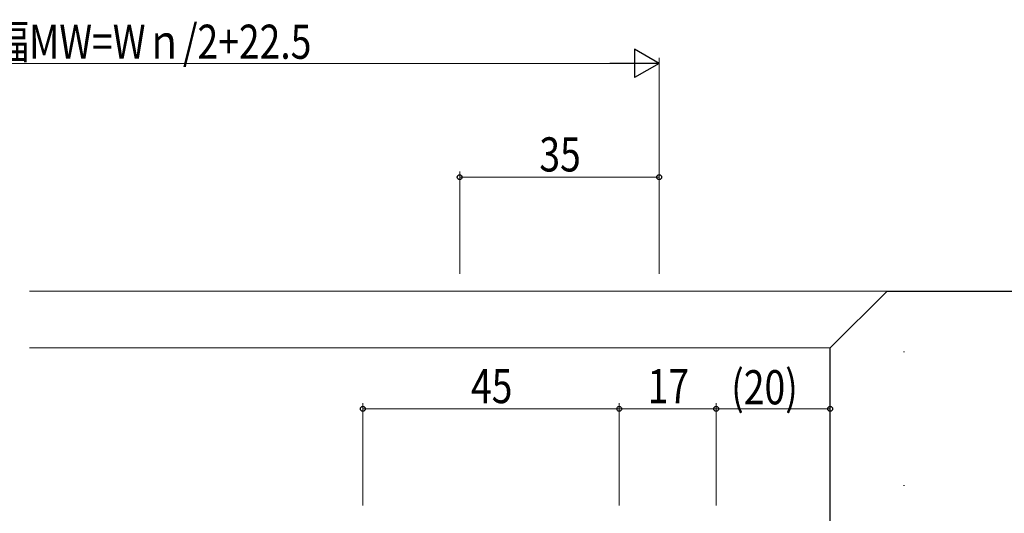
# Model space of a CAD drawing. Extents: x 0 to 1133, y 0 to 806.
# Drawn here: x 822 to 995, y 288 to 375 of the extents above; entities that cross this region are included whole.
import ezdxf

# ---------------------------------------------------------------- set-up
doc = ezdxf.new("R2010")
doc.units = 0
for name, color, linetype, lineweight in [('YKK_12', 2, 'CONTINUOUS', 13), ('YKK_D', 6, 'CONTINUOUS', 13), ('YSS_K', 3, 'CONTINUOUS', 13), ('YSS_KE', 3, 'CONTINUOUS', 30)]:
    doc.layers.add(name, color=color, linetype=linetype, lineweight=lineweight)
doc.styles.add('text-b', font='extslim2.shx', dxfattribs={"width": 0.8, "bigfont": 'extfont2.shx'})

msp = doc.modelspace()

# ---------------------------------------------------------------- linework, layer by layer
at = {"layer": 'YKK_12'}
for p, q in [((823.54, 327), (974.04, 327)), ((823.54, 317), (964.04, 317))]:
    msp.add_line(p, q, dxfattribs=at)
at = {"layer": 'YKK_D', "lineweight": -2}
for p, q in [((934.04, 367), (929.71, 369.5)), ((929.71, 369.5), (929.71, 364.5)), ((934.04, 367), (925.38, 367)), ((934.04, 367), (929.71, 364.5))]:
    msp.add_line(p, q, dxfattribs=at)
at = {"layer": 'YKK_D'}
for p, q in [((728.89, 367), (929.04, 367)), ((934.04, 330), (934.04, 368)), ((899.04, 330), (899.04, 348)), ((934.04, 330), (934.04, 348)), ((934.04, 347), (899.04, 347)), ((882.04, 289.3), (882.04, 307.3)), ((927.04, 306.3), (882.04, 306.3)), ((927.04, 289.3), (927.04, 307.3)), ((927.04, 289.3), (927.04, 307.3)), ((927.04, 306.3), (944.04, 306.3)), ((944.04, 289.3), (944.04, 307.3)), ((944.04, 289.3), (944.04, 307.3)), ((944.04, 306.3), (964.04, 306.3)), ((964.04, 289.3), (964.04, 307.3))]:
    msp.add_line(p, q, dxfattribs=at)
at = {"layer": 'YKK_D', "linetype": 'ByBlock', "lineweight": -2}
for centre in [(899.04, 347), (934.04, 347), (882.04, 306.3), (927.04, 306.3), (927.04, 306.3), (944.04, 306.3), (944.04, 306.3), (964.04, 306.3)]:
    msp.add_circle(centre, 0.425, dxfattribs=at)
at = {"layer": 'YSS_K'}
for p, q in [((976.89, 316.34), (977.09, 316.34)), ((976.89, 316.34), (977.09, 316.34)), ((976.89, 292.83), (977.09, 292.83)), ((976.89, 292.83), (977.09, 292.83))]:
    msp.add_line(p, q, dxfattribs=at)
at = {"layer": 'YSS_KE', "ltscale": 0.5}
for p, q in [((964.04, 317), (974.04, 327)), ((964.04, 317), (974.04, 327)), ((974.04, 327), (1034.04, 327)), ((974.04, 327), (1034.04, 327)), ((964.04, 252), (964.04, 317)), ((964.04, 252), (964.04, 317))]:
    msp.add_line(p, q, dxfattribs=at)

# ---------------------------------------------------------------- texts
at = {"layer": 'YKK_D', "style": 'text-b', "width": 0.8}
for s, p in [('網戸出来幅MW=Wｎ/2+22.5', (790.72, 367.8)), ('35', (913.02, 348)), ('45', (901.02, 307.3)), ('17', (932.02, 307.3)), ('(20)', (946.68, 307.1))]:
    msp.add_text(s, height=6, dxfattribs=at).set_placement(p)

doc.saveas('drawing.dxf')
